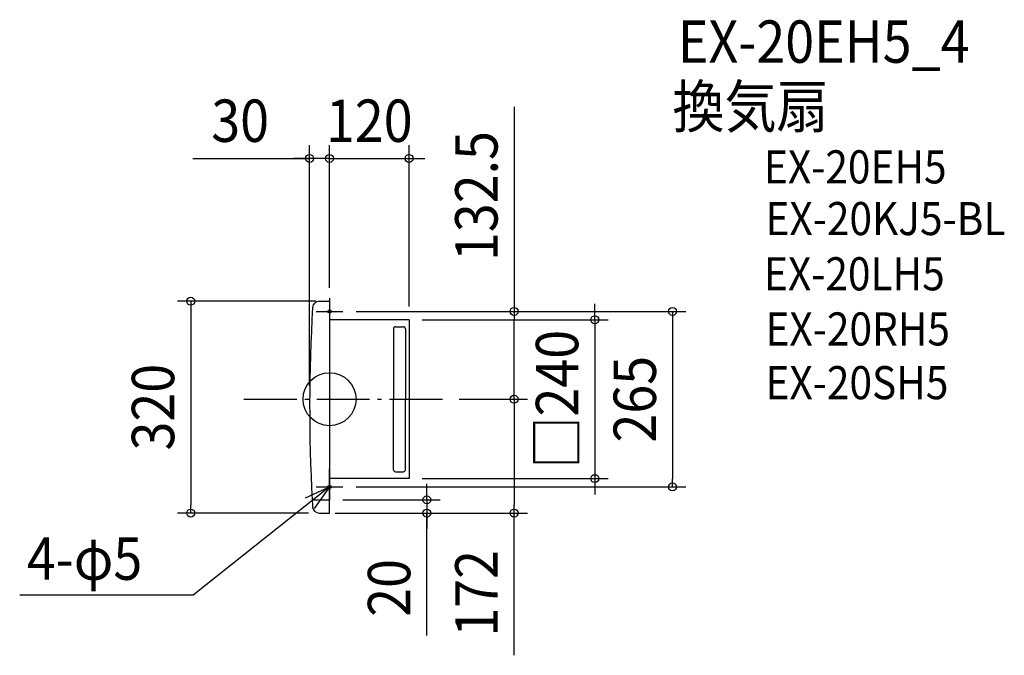
# Model space of a CAD drawing. Extents: x -468 to 1019, y -387 to 573.
import ezdxf
from ezdxf.enums import TextEntityAlignment as Align

# ---------------------------------------------------------------- set-up
doc = ezdxf.new("R2010")
doc.units = 0
doc.header["$LTSCALE"] = 20
doc.header["$PDMODE"] = 3
doc.header["$PDSIZE"] = -2
doc.linetypes.add('DASHDOT', pattern=[5.5, 4, -0.6, 0.3, -0.6])
doc.layers.get('DEFPOINTS').update_dxf_attribs({"linetype": 'CONTINUOUS'})
for name, color, linetype in [('ARRANGE', 1, 'CONTINUOUS'), ('BASIS', 6, 'DASHDOT'), ('DETAIL', 5, 'CONTINUOUS'), ('ETC', 61, 'CONTINUOUS'), ('FIX', 11, 'CONTINUOUS'), ('NOTE', 4, 'CONTINUOUS'), ('OUTLINE', 3, 'CONTINUOUS'), ('SIZE', 30, 'CONTINUOUS')]:
    doc.layers.add(name, color=color, linetype=linetype)
doc.styles.get("Standard").update_dxf_attribs({"font": 'SIMPLEX.shx', "width": 0.9, "height": 64, "bigfont": 'BIGFONT.shx'})

msp = doc.modelspace()

# ---------------------------------------------------------------- linework, layer by layer
at = {"layer": 'ARRANGE', "color": 1, "linetype": 'CONTINUOUS'}
msp.add_circle((0, 0), 40, dxfattribs=at)
msp.add_point((0, 0), dxfattribs=at)
at = {"layer": 'BASIS', "color": 6, "linetype": 'DASHDOT'}
msp.add_line((-129.4, 0), (178.8, 0), dxfattribs=at)
at = {"layer": 'DEFPOINTS', "color": 30, "linetype": 'CONTINUOUS'}
for p in [(-30, 363.6), (120, 363.6), (0, 148), (0, 148), (0, 148), (20, 132.5), (20, 132.5), (120, 120), (120, 120), (278.7, 132.5), (-30, 0), (175.7, 0), (175.7, 0), (20, -132.5), (120, -120), (400.5, -120), (517.8, -132.5), (0, -152), (-209.5, -172), (-11.5, -172), (-11.5, -172), (0, -172), (146.9, -172), (278.7, -172)]:
    msp.add_point(p, dxfattribs=at)
at = {"layer": 'DETAIL', "color": 5, "linetype": 'CONTINUOUS'}
for p, q in [((-15.4, 148), (0, 148)), ((0, 148), (0, -95)), ((0, 148), (0, -95)), ((120, 120), (0, 120)), ((120, 120), (120, -120)), ((96.5, 106.5), (96.5, 0)), ((99.5, 109.5), (111.5, 109.5)), ((114.5, 106.5), (114.5, 0)), ((0, 0), (0, -119.5)), ((0, 0), (0, -119.5)), ((96.5, -106.5), (96.5, 0)), ((114.5, -106.5), (114.5, 0)), ((0, -105), (0, -148)), ((0, -105), (0, -148)), ((0, -105), (0, -120)), ((0, -152), (0, -105)), ((99.5, -109.5), (111.5, -109.5)), ((120, -120), (0, -120)), ((-26.2, -152), (0, -152)), ((-26.2, -152), (0, -152)), ((0, -172), (0, -152)), ((-15.6, -172), (0, -172))]:
    msp.add_line(p, q, dxfattribs=at)
for centre, radius, start, end in [((2520, -12), 2550, 176.6144, 183.1472), ((-15.6, 138), 10, 90, 176.6144), ((99.5, 106.5), 3, 90, 180), ((111.5, 106.5), 3, 0, 90), ((99.5, -106.5), 3, 180, 270), ((111.5, -106.5), 3, 270, 0), ((2520, -12), 2550, 183.1472, 183.3856), ((-15.6, -162), 10, 183.3856, 270)]:
    msp.add_arc(centre, radius, start, end, dxfattribs=at)
at = {"layer": 'FIX', "color": 11, "linetype": 'CONTINUOUS'}
for centre in [(0, 132.5), (0, -132.5)]:
    msp.add_circle(centre, 2.5, dxfattribs=at)
at = {"layer": 'NOTE', "color": 4, "linetype": 'CONTINUOUS'}
for p, q in [((0, 152.5), (0, 112.5)), ((-20, 132.5), (20, 132.5)), ((0, -112.5), (0, -152.5)), ((0, -132.5), (-205.8, -296)), ((-36.4, -149.1), (0, -132.5)), ((0, -132.5), (-23.2, -165.1)), ((-20, -132.5), (20, -132.5)), ((-205.8, -296), (-467.7, -296))]:
    msp.add_line(p, q, dxfattribs=at)
at = {"layer": 'OUTLINE', "color": 3, "linetype": 'CONTINUOUS'}
for p, q in [((-15.4, 148), (0, 148)), ((0, 148), (0, -95)), ((0, 148), (0, -95)), ((120, 120), (0, 120)), ((120, 120), (120, -120)), ((0, 0), (0, -119.5)), ((0, 0), (0, -119.5)), ((0, -152), (0, -105)), ((0, -105), (0, -120)), ((0, -105), (0, -148)), ((0, -105), (0, -148)), ((120, -120), (0, -120)), ((-26.2, -152), (0, -152)), ((-26.2, -152), (0, -152)), ((0, -172), (0, -152)), ((-15.6, -172), (0, -172))]:
    msp.add_line(p, q, dxfattribs=at)
for centre, radius, start, end in [((2520, -12), 2550, 176.6144, 183.1472), ((-15.6, 138), 10, 90, 176.6144), ((2520, -12), 2550, 183.1472, 183.3856), ((-15.6, -162), 10, 183.3856, 270)]:
    msp.add_arc(centre, radius, start, end, dxfattribs=at)
at = {"layer": 'SIZE', "color": 30, "linetype": 'CONTINUOUS'}
for p, q in [((278.7, 441.5), (278.7, 132.5)), ((-30, 20), (-30, 383.6)), ((0, 168), (0, 383.6)), ((0, 168), (0, 383.6)), ((120, 140), (120, 383.6)), ((-206.5, 363.6), (-30, 363.6)), ((-42, 363.6), (-54, 363.6)), ((-30, 363.6), (-42, 363.6)), ((0, 363.6), (-30, 363.6)), ((0, 363.6), (-30, 363.6)), ((-12, 363.6), (-24, 363.6)), ((0, 363.6), (-12, 363.6)), ((0, 363.6), (120, 363.6)), ((0, 363.6), (12, 363.6)), ((12, 363.6), (24, 363.6)), ((120, 363.6), (132, 363.6)), ((132, 363.6), (144, 363.6)), ((-20, 148), (-229.5, 148)), ((-209.5, 148), (-209.5, 136)), ((-209.5, 136), (-209.5, -160)), ((400.5, 132), (400.5, 144)), ((40, 132.5), (298.7, 132.5)), ((40, 132.5), (537.8, 132.5)), ((140, 120), (420.5, 120)), ((278.7, 132.5), (278.7, 120.5)), ((278.7, 12), (278.7, 120.5)), ((400.5, 120), (400.5, 132)), ((400.5, 120), (400.5, -120)), ((517.8, 132.5), (517.8, 120.5)), ((517.8, 120.5), (517.8, -120.5)), ((195.7, 0), (298.7, 0)), ((195.7, 0), (298.7, 0)), ((278.7, 0), (278.7, 12)), ((278.7, 0), (278.7, -12)), ((278.7, -12), (278.7, -160)), ((40, -132.5), (537.8, -132.5)), ((140, -120), (420.5, -120)), ((146.9, -140), (146.9, -128)), ((400.5, -120), (400.5, -132)), ((400.5, -132), (400.5, -144)), ((517.8, -132.5), (517.8, -120.5)), ((146.9, -152), (146.9, -140)), ((-209.5, -172), (-209.5, -160)), ((20, -152), (166.9, -152)), ((146.9, -152), (146.9, -172)), ((146.9, -152), (146.9, -172)), ((278.7, -172), (278.7, -160)), ((-31.5, -172), (-229.5, -172)), ((8.5, -172), (298.7, -172)), ((20, -172), (166.9, -172)), ((146.9, -356.7), (146.9, -172)), ((146.9, -172), (146.9, -184)), ((278.7, -386.8), (278.7, -172)), ((146.9, -184), (146.9, -196))]:
    msp.add_line(p, q, dxfattribs=at)
for centre in [(-30, 363.6), (0, 363.6), (0, 363.6), (120, 363.6), (-209.5, 148), (278.7, 132.5), (517.8, 132.5), (400.5, 120), (278.7, 0), (278.7, 0), (400.5, -120), (517.8, -132.5), (146.9, -152), (-209.5, -172), (146.9, -172), (278.7, -172)]:
    msp.add_circle(centre, 6, dxfattribs=at)

# ---------------------------------------------------------------- texts
at = {"layer": 'ETC', "color": 61, "linetype": 'CONTINUOUS', "width": 0.9}
for s, height, p in [('EX-20EH5_4', 64, (525.8, 508.1)), ('換気扇', 64, (517.8, 410)), ('EX-20EH5', 50, (655.9, 325.9)), ('EX-20KJ5-BL', 50, (658.2, 247.8)), ('EX-20LH5', 50, (655.9, 164.4)), ('EX-20RH5', 50, (658.2, 81.1)), ('EX-20SH5', 50, (658.2, 0))]:
    msp.add_text(s, height=height, dxfattribs=at).set_placement(p)
at = {"layer": 'NOTE', "color": 4, "linetype": 'CONTINUOUS', "width": 0.9}
msp.add_text('4-φ5', height=64, dxfattribs=at).set_placement((-456.9, -272.8))
at = {"layer": 'SIZE', "color": 30, "linetype": 'CONTINUOUS', "width": 0.9}
for s, p in [('30', (-134.9, 388.6)), ('120', (60, 388.6))]:
    msp.add_text(s, height=64, dxfattribs=at).set_placement(p, align=Align.CENTER)
for s, p in [('132.5', (253.7, 306.8)), ('□240', (375.5, 0)), ('265', (492.8, 0)), ('320', (-234.5, -12)), ('172', (253.7, -293.2)), ('20', (121.9, -285))]:
    msp.add_text(s, height=64, rotation=90, dxfattribs=at).set_placement(p, align=Align.CENTER)

doc.saveas('drawing.dxf')
